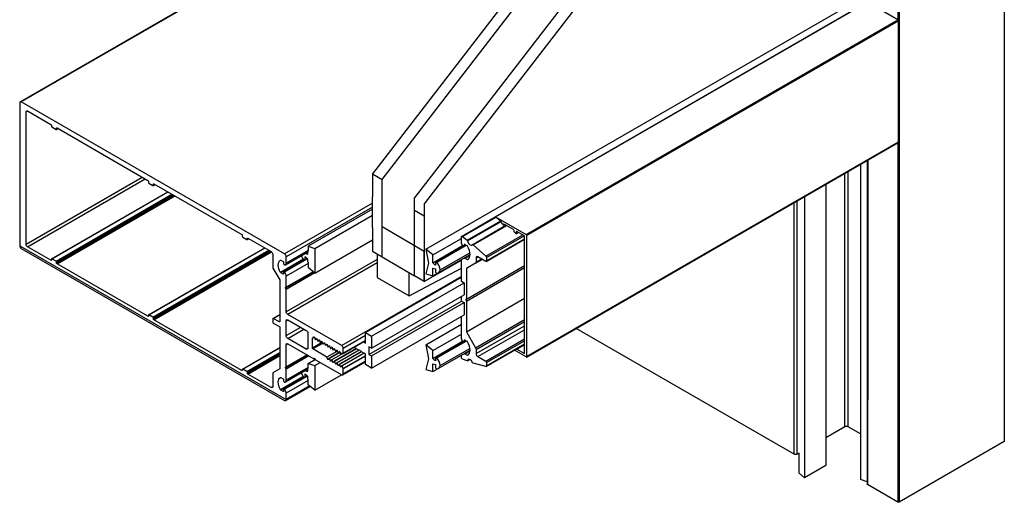
# Model space of a CAD drawing. Units: millimetres. Extents: x 1818 to 3333, y 1207 to 1767.
# Drawn here: x 1930 to 1977, y 1618 to 1641 of the extents above; entities that cross this region are included whole.
import ezdxf

# ---------------------------------------------------------------- set-up
doc = ezdxf.new("R2010")
doc.units = ezdxf.units.MM
doc.layers.add('4', color=4, linetype='Continuous')

msp = doc.modelspace()

# ---------------------------------------------------------------- linework, layer by layer
at = {"linetype": 'Continuous', "extrusion": (-5.55112e-17, 0.816497, 0.57735)}
for p, q in [((1965.66, 1657.472), (1947.137, 1633.454)), ((1947.6, 1633.187), (1966.123, 1657.205)), ((1949.157, 1632.288), (1967.68, 1656.306)), ((1968.143, 1656.039), (1949.62, 1632.021)), ((1977.35, 1651.57), (1977.35, 1620.648)), ((1977.362, 1651.588), (1977.362, 1620.666)), ((1930.292, 1636.895), (1954.683, 1650.977)), ((1954.715, 1650.959), (1930.346, 1636.889)), ((1972.271, 1648.674), (1972.271, 1640.825)), ((1972.332, 1648.674), (1972.332, 1617.751)), ((1949.692, 1629.853), (1970.436, 1641.83)), ((1953.005, 1631.398), (1970.79, 1641.667)), ((1953.034, 1631.396), (1970.819, 1641.664)), ((1972.271, 1640.825), (1970.84, 1641.652)), ((1954.486, 1630.557), (1972.271, 1640.825)), ((1954.517, 1630.504), (1972.302, 1640.772)), ((1972.302, 1634.979), (1972.302, 1640.772)), ((1930.269, 1636.845), (1930.269, 1630.013)), ((1942.939, 1629.619), (1930.346, 1636.889)), ((1930.573, 1636.417), (1930.649, 1636.461)), ((1930.573, 1630.09), (1930.573, 1636.417)), ((1930.649, 1636.461), (1931.763, 1635.817)), ((1931.787, 1635.775), (1931.787, 1635.735)), ((1931.811, 1635.693), (1932.006, 1635.581)), ((1932.023, 1635.579), (1932.099, 1635.623)), ((1932.03, 1635.635), (1932.054, 1635.649)), ((1932.03, 1635.595), (1932.03, 1635.635)), ((1932.03, 1635.595), (1932.089, 1635.629)), ((1932.054, 1635.649), (1936.402, 1633.139)), ((1954.508, 1624.691), (1972.293, 1634.959)), ((1954.517, 1624.711), (1972.302, 1634.979)), ((1972.271, 1634.947), (1972.271, 1617.751)), ((1970.482, 1633.914), (1970.482, 1618.838)), ((1970.802, 1634.099), (1970.802, 1618.613)), ((1970.819, 1634.108), (1970.819, 1618.59)), ((1970.836, 1634.118), (1970.836, 1622.648)), ((1930.573, 1630.09), (1936.128, 1633.297)), ((1930.649, 1629.96), (1936.278, 1633.21)), ((1947.137, 1633.454), (1947.6, 1633.187)), ((1947.137, 1633.454), (1947.137, 1632.346)), ((1947.6, 1629.487), (1947.6, 1633.187)), ((1969.736, 1621.357), (1969.736, 1633.483)), ((1969.889, 1621.357), (1969.889, 1633.571)), ((1936.426, 1633.097), (1936.426, 1633.056)), ((1936.451, 1633.014), (1936.645, 1632.902)), ((1936.662, 1632.901), (1936.739, 1632.945)), ((1936.669, 1632.957), (1936.693, 1632.971)), ((1936.669, 1632.916), (1936.669, 1632.957)), ((1936.669, 1632.916), (1936.728, 1632.951)), ((1936.693, 1632.971), (1940.891, 1630.547)), ((1968.82, 1632.954), (1968.82, 1619.505)), ((1931.794, 1629.387), (1937.348, 1632.593)), ((1931.811, 1629.385), (1937.358, 1632.587)), ((1932.006, 1629.273), (1937.552, 1632.475)), ((1932.03, 1629.231), (1937.601, 1632.447)), ((1932.03, 1629.19), (1937.636, 1632.427)), ((1932.054, 1629.148), (1937.684, 1632.399)), ((1949.157, 1628.569), (1949.157, 1632.288)), ((1967.799, 1632.365), (1967.799, 1618.915)), ((1947.137, 1632.042), (1942.939, 1629.619)), ((1947.137, 1631.866), (1943.015, 1629.486)), ((1949.62, 1632.021), (1949.62, 1628.302)), ((1967.308, 1620.043), (1967.308, 1632.081)), ((1967.461, 1620.043), (1967.461, 1632.17)), ((1947.137, 1631.76), (1944.067, 1629.988)), ((1944.386, 1629.887), (1947.137, 1631.475)), ((1949.62, 1631.435), (1949.157, 1631.703)), ((1951.407, 1630.463), (1953.016, 1631.392)), ((1951.442, 1630.455), (1953.051, 1631.385)), ((1953.034, 1631.396), (1954.486, 1630.557)), ((1953.051, 1631.385), (1953.276, 1631.209)), ((1947.137, 1630.881), (1947.137, 1629.759)), ((1947.137, 1630.881), (1947.137, 1629.759)), ((1949.62, 1629.744), (1947.6, 1630.91)), ((1951.666, 1630.28), (1953.276, 1631.209)), ((1951.688, 1630.244), (1953.297, 1631.173)), ((1951.916, 1630.064), (1953.527, 1630.994)), ((1951.955, 1630.053), (1953.564, 1630.983)), ((1953.393, 1631.005), (1953.45, 1631.038)), ((1953.401, 1631.035), (1953.428, 1631.05)), ((1953.527, 1630.993), (1953.431, 1631.049)), ((1953.564, 1630.983), (1953.598, 1630.952)), ((1953.885, 1630.787), (1953.598, 1630.952)), ((1940.915, 1630.505), (1940.915, 1630.465)), ((1940.94, 1630.423), (1941.134, 1630.31)), ((1941.158, 1630.365), (1941.182, 1630.379)), ((1941.158, 1630.324), (1941.158, 1630.365)), ((1941.158, 1630.324), (1941.218, 1630.359)), ((1941.182, 1630.379), (1942.297, 1629.736)), ((1950.027, 1629.573), (1951.395, 1630.363)), ((1951.395, 1630.184), (1951.395, 1630.437)), ((1951.442, 1630.455), (1951.666, 1630.28)), ((1952.568, 1629.51), (1954.332, 1630.529)), ((1952.597, 1629.448), (1954.397, 1630.488)), ((1953.915, 1630.671), (1953.915, 1630.734)), ((1953.915, 1630.671), (1954.017, 1630.581)), ((1954.017, 1630.676), (1954.047, 1630.693)), ((1954.017, 1630.676), (1954.017, 1630.581)), ((1954.017, 1630.581), (1954.129, 1630.646)), ((1954.385, 1630.498), (1954.047, 1630.693)), ((1954.415, 1624.887), (1954.415, 1630.446)), ((1954.517, 1630.504), (1954.517, 1624.711)), ((1931.763, 1629.317), (1930.649, 1629.96)), ((1936.433, 1626.708), (1941.987, 1629.915)), ((1936.451, 1626.707), (1941.997, 1629.909)), ((1941.151, 1630.309), (1941.228, 1630.353)), ((1944.067, 1629.988), (1944.067, 1629.793)), ((1944.067, 1629.988), (1944.386, 1629.887)), ((1944.386, 1628.708), (1947.137, 1630.296)), ((1944.386, 1629.887), (1944.386, 1628.708)), ((1950.027, 1629.197), (1951.455, 1630.021)), ((1950.169, 1629.245), (1951.519, 1630.024)), ((1950.184, 1629.244), (1951.591, 1630.056)), ((1950.223, 1629.221), (1951.63, 1630.033)), ((1951.528, 1630.062), (1951.554, 1630.077)), ((1951.528, 1630.062), (1951.528, 1630.025)), ((1951.528, 1630.025), (1951.586, 1630.059)), ((1951.67, 1630.01), (1951.554, 1630.077)), ((1951.955, 1630.053), (1952.568, 1629.51)), ((1952.585, 1629.264), (1954.415, 1630.321)), ((1952.597, 1629.29), (1954.415, 1630.34)), ((1930.346, 1629.881), (1942.939, 1622.61)), ((1936.645, 1626.595), (1942.191, 1629.797)), ((1936.669, 1626.552), (1942.24, 1629.769)), ((1936.669, 1626.512), (1942.275, 1629.748)), ((1936.693, 1626.47), (1942.32, 1629.718)), ((1942.372, 1629.605), (1942.372, 1628.968)), ((1942.98, 1629.107), (1944.05, 1629.725)), ((1944.067, 1629.793), (1943.015, 1629.186)), ((1943.015, 1629.186), (1943.015, 1629.486)), ((1943.914, 1629.484), (1943.914, 1629.341)), ((1944.05, 1629.617), (1944.05, 1629.731)), ((1947.137, 1629.759), (1949.157, 1628.574)), ((1949.62, 1628.302), (1949.62, 1629.744)), ((1950.027, 1629.573), (1949.692, 1629.853)), ((1949.692, 1629.853), (1949.825, 1629.187)), ((1950.027, 1629.197), (1950.027, 1629.573)), ((1950.281, 1628.715), (1951.808, 1629.596)), ((1950.387, 1628.863), (1951.802, 1629.68)), ((1951.554, 1629.417), (1951.806, 1629.562)), ((1951.554, 1629.417), (1951.67, 1629.35)), ((1952.1, 1629.435), (1952.184, 1629.483)), ((1952.1, 1629.435), (1952.1, 1629.233)), ((1952.557, 1629.267), (1952.184, 1629.483)), ((1952.597, 1629.448), (1952.597, 1629.29)), ((1931.763, 1629.317), (1931.787, 1629.331)), ((1931.787, 1629.371), (1931.787, 1629.331)), ((1932.006, 1629.273), (1931.811, 1629.385)), ((1932.03, 1629.19), (1932.03, 1629.231)), ((1936.402, 1626.638), (1932.054, 1629.148)), ((1942.379, 1628.944), (1942.705, 1628.38)), ((1943.837, 1629.364), (1942.748, 1628.735)), ((1943.851, 1629.345), (1942.764, 1628.717)), ((1942.764, 1629.32), (1942.87, 1629.259)), ((1942.894, 1629.218), (1942.894, 1629.147)), ((1942.901, 1628.756), (1944.015, 1629.399)), ((1944.028, 1629.387), (1942.924, 1628.75)), ((1947.364, 1629.352), (1943.015, 1626.859)), ((1944.067, 1629.169), (1943.015, 1628.562)), ((1947.364, 1629.197), (1943.092, 1626.727)), ((1943.883, 1629.323), (1943.854, 1629.34)), ((1944.05, 1629.25), (1944.05, 1629.364)), ((1944.067, 1629.169), (1944.067, 1628.974)), ((1944.386, 1628.708), (1944.067, 1628.974)), ((1951.395, 1629.327), (1949.62, 1628.302)), ((1949.62, 1628.302), (1951.395, 1629.327)), ((1949.825, 1629.187), (1949.692, 1628.674)), ((1950.027, 1628.568), (1951.395, 1629.358)), ((1950.027, 1628.568), (1950.027, 1628.944)), ((1950.163, 1629.232), (1950.163, 1629.077)), ((1950.223, 1629.221), (1950.184, 1629.244)), ((1951.395, 1628.318), (1951.395, 1629.358)), ((1952.075, 1629.179), (1951.635, 1628.925)), ((1951.635, 1627.458), (1954.415, 1629.063)), ((1951.635, 1627.366), (1954.415, 1628.971)), ((1951.67, 1629.35), (1951.744, 1629.392)), ((1951.689, 1629.348), (1951.701, 1629.355)), ((1952.075, 1629.179), (1952.393, 1629.362)), ((1952.1, 1629.233), (1952.358, 1629.382)), ((1942.87, 1628.656), (1942.764, 1628.717)), ((1942.894, 1628.67), (1942.87, 1628.656)), ((1942.894, 1628.741), (1942.894, 1628.67)), ((1944.329, 1628.755), (1942.985, 1627.978)), ((1944.307, 1628.773), (1943.015, 1628.028)), ((1944.379, 1628.713), (1943.015, 1627.925)), ((1943.015, 1628.028), (1943.015, 1628.562)), ((1951.395, 1628.544), (1945.67, 1625.239)), ((1946.81, 1625.862), (1951.395, 1628.51)), ((1949.62, 1628.302), (1949.157, 1628.569)), ((1949.692, 1628.674), (1950.027, 1628.568)), ((1950.163, 1628.907), (1950.163, 1628.752)), ((1950.184, 1628.716), (1950.223, 1628.693)), ((1951.635, 1628.925), (1951.635, 1627.458)), ((1942.712, 1628.356), (1942.712, 1626.384)), ((1942.985, 1628.01), (1943.015, 1628.028)), ((1947.101, 1625.694), (1951.521, 1628.246)), ((1951.395, 1628.318), (1951.521, 1628.246)), ((1951.521, 1628.246), (1951.521, 1627.663)), ((1943.015, 1627.925), (1942.985, 1627.978)), ((1943.015, 1626.859), (1943.015, 1627.925)), ((1947.101, 1625.111), (1951.521, 1627.663)), ((1951.395, 1627.366), (1951.395, 1627.59)), ((1946.976, 1624.814), (1951.395, 1627.366)), ((1947.101, 1624.742), (1951.521, 1627.293)), ((1951.395, 1627.366), (1951.521, 1627.293)), ((1951.521, 1627.293), (1951.521, 1626.71)), ((1951.635, 1627.458), (1951.595, 1627.435)), ((1951.595, 1627.435), (1951.635, 1627.366)), ((1951.635, 1625.899), (1954.415, 1627.504)), ((1951.635, 1627.366), (1951.635, 1625.899)), ((1936.402, 1626.638), (1936.426, 1626.652)), ((1936.426, 1626.693), (1936.426, 1626.652)), ((1936.645, 1626.595), (1936.451, 1626.707)), ((1942.379, 1626.54), (1942.712, 1626.732)), ((1942.396, 1626.538), (1942.712, 1626.72)), ((1945.67, 1625.239), (1943.092, 1626.727)), ((1947.101, 1624.159), (1951.521, 1626.71)), ((1951.395, 1625.608), (1951.395, 1626.638)), ((1936.669, 1626.512), (1936.669, 1626.552)), ((1940.891, 1624.046), (1936.693, 1626.47)), ((1942.372, 1626.524), (1942.372, 1626.359)), ((1942.688, 1626.37), (1942.396, 1626.538)), ((1942.396, 1626.317), (1942.688, 1626.149)), ((1942.688, 1626.37), (1942.712, 1626.384)), ((1943.015, 1626.428), (1943.092, 1626.472)), ((1943.015, 1625.713), (1943.015, 1626.428)), ((1943.092, 1626.472), (1943.973, 1625.963)), ((1949.691, 1625.277), (1951.395, 1626.261)), ((1952.075, 1625.136), (1954.415, 1626.487)), ((1952.1, 1625.054), (1954.415, 1626.391)), ((1952.1, 1624.853), (1954.415, 1626.189)), ((1942.712, 1626.107), (1942.712, 1624.124)), ((1943.015, 1625.713), (1943.711, 1626.114)), ((1943.092, 1625.58), (1943.864, 1626.026)), ((1944.05, 1625.831), (1944.05, 1625.116)), ((1944.296, 1625.589), (1944.339, 1625.65)), ((1944.344, 1625.652), (1944.339, 1625.65)), ((1946.81, 1625.72), (1945.746, 1625.106)), ((1946.81, 1625.862), (1947.101, 1625.694)), ((1946.81, 1625.352), (1946.81, 1625.862)), ((1947.101, 1625.694), (1947.101, 1625.111)), ((1950.026, 1624.997), (1951.395, 1625.787)), ((1951.635, 1625.899), (1952.075, 1625.136)), ((1952.184, 1624.708), (1954.415, 1625.996)), ((1967.308, 1620.043), (1956.883, 1626.062)), ((1943.092, 1625.325), (1943.015, 1625.281)), ((1943.015, 1624.215), (1943.015, 1625.281)), ((1943.973, 1625.072), (1943.092, 1625.58)), ((1943.092, 1625.325), (1944.344, 1624.602)), ((1944.295, 1625.589), (1944.271, 1625.575)), ((1944.271, 1625.117), (1944.271, 1625.575)), ((1944.741, 1625.389), (1944.271, 1625.117)), ((1944.295, 1625.589), (1944.296, 1625.589)), ((1944.758, 1625.343), (1944.295, 1625.075)), ((1944.365, 1625.629), (1944.296, 1625.589)), ((1944.362, 1625.636), (1944.405, 1625.526)), ((1944.405, 1625.526), (1944.417, 1625.519)), ((1944.417, 1625.519), (1944.46, 1625.58)), ((1944.486, 1625.558), (1944.417, 1625.519)), ((1944.465, 1625.582), (1944.46, 1625.58)), ((1944.483, 1625.566), (1944.526, 1625.456)), ((1944.526, 1625.456), (1944.539, 1625.449)), ((1944.539, 1625.449), (1944.582, 1625.509)), ((1944.608, 1625.488), (1944.539, 1625.449)), ((1944.586, 1625.512), (1944.582, 1625.509)), ((1944.605, 1625.496), (1944.647, 1625.386)), ((1944.647, 1625.386), (1944.66, 1625.379)), ((1944.66, 1625.379), (1944.703, 1625.439)), ((1944.729, 1625.418), (1944.66, 1625.379)), ((1944.708, 1625.442), (1944.703, 1625.439)), ((1944.726, 1625.426), (1944.769, 1625.316)), ((1944.769, 1625.316), (1944.782, 1625.308)), ((1944.782, 1625.308), (1944.824, 1625.369)), ((1944.85, 1625.348), (1944.782, 1625.308)), ((1944.829, 1625.372), (1944.824, 1625.369)), ((1944.847, 1625.356), (1944.89, 1625.246)), ((1944.89, 1625.246), (1944.903, 1625.238)), ((1944.903, 1625.238), (1944.946, 1625.299)), ((1944.972, 1625.278), (1944.903, 1625.238)), ((1944.951, 1625.302), (1944.946, 1625.299)), ((1944.969, 1625.286), (1945.012, 1625.176)), ((1945.012, 1625.176), (1945.024, 1625.168)), ((1945.024, 1625.168), (1945.067, 1625.229)), ((1945.093, 1625.208), (1945.024, 1625.168)), ((1945.072, 1625.232), (1945.067, 1625.229)), ((1945.09, 1625.216), (1945.133, 1625.106)), ((1945.739, 1624.857), (1946.81, 1625.475)), ((1946.81, 1625.487), (1945.746, 1624.873)), ((1946.703, 1625.414), (1946.81, 1625.352)), ((1947.101, 1625.111), (1946.976, 1625.184)), ((1946.976, 1625.184), (1946.976, 1624.814)), ((1950.026, 1624.997), (1949.691, 1625.277)), ((1949.691, 1625.277), (1949.825, 1624.611)), ((1950.026, 1624.621), (1951.455, 1625.445)), ((1950.169, 1624.669), (1951.518, 1625.448)), ((1950.183, 1624.667), (1951.59, 1625.48)), ((1950.223, 1624.645), (1951.63, 1625.457)), ((1951.528, 1625.485), (1951.554, 1625.501)), ((1951.528, 1625.485), (1951.528, 1625.449)), ((1951.528, 1625.449), (1951.586, 1625.482)), ((1951.67, 1625.433), (1951.554, 1625.501)), ((1952.557, 1624.492), (1954.415, 1625.564)), ((1952.585, 1624.239), (1954.415, 1625.295)), ((1952.597, 1624.423), (1954.415, 1625.472)), ((1952.597, 1624.265), (1954.415, 1625.314)), ((1954.047, 1625.064), (1954.415, 1625.276)), ((1940.923, 1624.117), (1942.712, 1625.15)), ((1940.94, 1624.115), (1942.712, 1625.138)), ((1941.134, 1624.003), (1942.712, 1624.914)), ((1941.158, 1623.961), (1942.712, 1624.858)), ((1941.158, 1623.92), (1942.712, 1624.817)), ((1941.182, 1623.878), (1942.712, 1624.761)), ((1944.043, 1624.776), (1942.985, 1624.166)), ((1944.015, 1624.792), (1943.015, 1624.215)), ((1944.104, 1624.741), (1943.015, 1624.113)), ((1944.05, 1625.116), (1943.973, 1625.072)), ((1944.964, 1624.689), (1944.295, 1625.075)), ((1945.465, 1624.978), (1944.964, 1624.689)), ((1945.582, 1624.92), (1945.072, 1624.626)), ((1945.586, 1624.908), (1945.085, 1624.619)), ((1945.133, 1625.106), (1945.146, 1625.098)), ((1945.146, 1625.098), (1945.189, 1625.159)), ((1945.215, 1625.138), (1945.146, 1625.098)), ((1945.193, 1625.162), (1945.189, 1625.159)), ((1945.72, 1624.86), (1945.194, 1624.556)), ((1946.258, 1625.156), (1945.206, 1624.549)), ((1945.212, 1625.146), (1945.254, 1625.035)), ((1945.254, 1625.035), (1945.267, 1625.028)), ((1945.267, 1625.028), (1945.31, 1625.089)), ((1945.336, 1625.068), (1945.267, 1625.028)), ((1945.315, 1625.092), (1945.31, 1625.089)), ((1946.367, 1625.093), (1945.315, 1624.486)), ((1946.38, 1625.086), (1945.328, 1624.479)), ((1945.333, 1625.076), (1945.376, 1624.965)), ((1945.376, 1624.965), (1945.389, 1624.958)), ((1945.389, 1624.958), (1945.431, 1625.019)), ((1945.457, 1624.998), (1945.389, 1624.958)), ((1945.436, 1625.022), (1945.431, 1625.019)), ((1946.488, 1625.023), (1945.436, 1624.416)), ((1946.501, 1625.016), (1945.449, 1624.409)), ((1945.454, 1625.006), (1945.497, 1624.895)), ((1945.497, 1624.895), (1945.51, 1624.888)), ((1945.51, 1624.888), (1945.553, 1624.949)), ((1945.579, 1624.928), (1945.51, 1624.888)), ((1945.558, 1624.952), (1945.553, 1624.949)), ((1946.61, 1624.953), (1945.558, 1624.346)), ((1946.622, 1624.946), (1945.571, 1624.339)), ((1945.576, 1624.935), (1945.619, 1624.825)), ((1945.619, 1624.825), (1945.631, 1624.818)), ((1945.631, 1624.818), (1945.671, 1624.874)), ((1945.712, 1624.864), (1945.631, 1624.818)), ((1945.68, 1624.879), (1945.671, 1624.874)), ((1946.731, 1624.883), (1945.679, 1624.276)), ((1945.692, 1624.876), (1945.722, 1624.859)), ((1946.744, 1624.876), (1945.692, 1624.268)), ((1946.81, 1624.753), (1945.743, 1624.137)), ((1945.746, 1624.873), (1945.746, 1625.106)), ((1946.81, 1624.735), (1945.746, 1624.121)), ((1946.367, 1625.093), (1946.258, 1625.156)), ((1946.258, 1625.156), (1946.258, 1625.156)), ((1946.38, 1625.086), (1946.367, 1625.093)), ((1946.488, 1625.023), (1946.38, 1625.086)), ((1946.501, 1625.016), (1946.488, 1625.023)), ((1946.61, 1624.953), (1946.501, 1625.016)), ((1946.622, 1624.946), (1946.61, 1624.953)), ((1946.731, 1624.883), (1946.622, 1624.946)), ((1946.744, 1624.876), (1946.731, 1624.883)), ((1946.81, 1624.838), (1946.744, 1624.876)), ((1946.81, 1624.327), (1946.81, 1624.838)), ((1946.976, 1624.814), (1947.101, 1624.742)), ((1947.101, 1624.742), (1947.101, 1624.159)), ((1950.026, 1624.621), (1950.026, 1624.997)), ((1950.026, 1623.991), (1951.395, 1624.782)), ((1950.281, 1624.139), (1951.808, 1625.02)), ((1950.386, 1624.286), (1951.802, 1625.104)), ((1951.395, 1624.664), (1951.395, 1624.782)), ((1951.554, 1624.84), (1951.806, 1624.986)), ((1951.554, 1624.84), (1951.67, 1624.773)), ((1951.67, 1624.773), (1951.744, 1624.816)), ((1951.689, 1624.771), (1951.701, 1624.778)), ((1952.1, 1625.054), (1952.1, 1624.853)), ((1952.184, 1624.708), (1952.557, 1624.492)), ((1954.486, 1624.693), (1953.929, 1625.015)), ((1954.047, 1625.064), (1954.385, 1624.869)), ((1954.385, 1624.869), (1954.415, 1624.887)), ((1944.067, 1624.381), (1944.413, 1624.581)), ((1944.067, 1624.381), (1944.386, 1624.28)), ((1944.067, 1624.186), (1944.067, 1624.381)), ((1944.381, 1624.623), (1944.344, 1624.602)), ((1944.386, 1624.28), (1944.644, 1624.429)), ((1944.386, 1624.28), (1944.386, 1623.101)), ((1944.417, 1624.56), (1945.67, 1623.837)), ((1945.006, 1624.579), (1944.964, 1624.689)), ((1945.061, 1624.61), (1945.006, 1624.579)), ((1945.072, 1624.626), (1945.03, 1624.565)), ((1945.085, 1624.619), (1945.072, 1624.626)), ((1945.128, 1624.509), (1945.085, 1624.619)), ((1945.183, 1624.54), (1945.128, 1624.509)), ((1945.194, 1624.556), (1945.151, 1624.495)), ((1945.206, 1624.549), (1945.194, 1624.556)), ((1945.249, 1624.439), (1945.206, 1624.549)), ((1945.304, 1624.47), (1945.249, 1624.439)), ((1945.315, 1624.486), (1945.272, 1624.425)), ((1945.328, 1624.479), (1945.315, 1624.486)), ((1945.371, 1624.368), (1945.328, 1624.479)), ((1945.425, 1624.4), (1945.371, 1624.368)), ((1945.436, 1624.416), (1945.394, 1624.355)), ((1945.449, 1624.409), (1945.436, 1624.416)), ((1945.492, 1624.298), (1945.449, 1624.409)), ((1945.547, 1624.33), (1945.492, 1624.298)), ((1945.558, 1624.346), (1945.515, 1624.285)), ((1945.571, 1624.339), (1945.558, 1624.346)), ((1945.613, 1624.228), (1945.571, 1624.339)), ((1945.668, 1624.26), (1945.613, 1624.228)), ((1945.679, 1624.276), (1945.637, 1624.215)), ((1945.692, 1624.268), (1945.679, 1624.276)), ((1945.743, 1624.137), (1945.692, 1624.268)), ((1945.724, 1623.832), (1946.81, 1624.459)), ((1946.81, 1624.495), (1945.746, 1623.881)), ((1947.101, 1624.159), (1946.81, 1624.327)), ((1949.825, 1624.611), (1949.691, 1624.098)), ((1950.026, 1623.991), (1950.026, 1624.368)), ((1950.163, 1624.655), (1950.163, 1624.501)), ((1950.163, 1624.33), (1950.163, 1624.176)), ((1950.223, 1624.645), (1950.183, 1624.667)), ((1951.666, 1624.508), (1951.442, 1624.592)), ((1951.68, 1624.508), (1951.793, 1624.573)), ((1951.688, 1624.519), (1951.785, 1624.576)), ((1952.568, 1624.237), (1951.955, 1624.402)), ((1952.597, 1624.423), (1952.597, 1624.265)), ((1940.891, 1624.046), (1940.915, 1624.06)), ((1940.915, 1624.101), (1940.915, 1624.06)), ((1941.134, 1624.003), (1940.94, 1624.115)), ((1941.158, 1623.92), (1941.158, 1623.961)), ((1942.297, 1623.235), (1941.182, 1623.878)), ((1942.372, 1623.916), (1942.372, 1623.278)), ((1942.712, 1624.124), (1942.379, 1623.932)), ((1942.901, 1623.149), (1944.015, 1623.793)), ((1944.028, 1623.78), (1942.924, 1623.143)), ((1942.98, 1623.5), (1944.05, 1624.118)), ((1942.985, 1624.197), (1943.015, 1624.215)), ((1943.015, 1624.113), (1942.985, 1624.166)), ((1944.067, 1624.186), (1943.015, 1623.579)), ((1943.015, 1623.579), (1943.015, 1624.113)), ((1943.914, 1623.877), (1943.914, 1623.734)), ((1944.05, 1624.01), (1944.05, 1624.124)), ((1944.386, 1623.101), (1945.665, 1623.84)), ((1945.746, 1623.881), (1945.746, 1624.121)), ((1949.691, 1624.098), (1950.026, 1623.991)), ((1950.183, 1624.139), (1950.223, 1624.116)), ((1943.837, 1623.757), (1942.748, 1623.128)), ((1943.851, 1623.738), (1942.764, 1623.111)), ((1942.764, 1623.713), (1942.87, 1623.652)), ((1942.894, 1623.611), (1942.894, 1623.54)), ((1944.067, 1623.562), (1943.015, 1622.955)), ((1944.142, 1623.305), (1943.015, 1622.654)), ((1943.883, 1623.716), (1943.854, 1623.733)), ((1944.05, 1623.643), (1944.05, 1623.757)), ((1944.067, 1623.367), (1944.067, 1623.562)), ((1944.386, 1623.101), (1944.067, 1623.367)), ((1942.297, 1623.235), (1942.372, 1623.278)), ((1942.87, 1623.049), (1942.764, 1623.111)), ((1942.894, 1623.063), (1942.87, 1623.049)), ((1942.894, 1623.134), (1942.894, 1623.063)), ((1942.993, 1622.605), (1944.168, 1623.283)), ((1943.015, 1622.654), (1943.015, 1622.955)), ((1970.84, 1622.646), (1970.836, 1622.648)), ((1969.736, 1621.357), (1968.82, 1620.828)), ((1970.482, 1621.014), (1969.889, 1621.357)), ((1977.35, 1620.648), (1972.332, 1617.751)), ((1967.552, 1620.096), (1967.461, 1620.043)), ((1967.539, 1620.089), (1967.539, 1619.152)), ((1967.799, 1618.915), (1967.539, 1619.152)), ((1968.82, 1619.505), (1967.799, 1618.915)), ((1970.802, 1618.721), (1970.482, 1618.838)), ((1972.271, 1617.751), (1970.819, 1618.59))]:
    msp.add_line(p, q, dxfattribs=at)
at = {"linetype": 'Continuous'}
for p, q in [((1947.137, 1630.881), (1947.137, 1632.346)), ((1930.269, 1630.013), (1943.015, 1622.654))]:
    msp.add_line(p, q, dxfattribs=at)
for centre, major_axis, start_param, end_param in [((1972.271, 1640.79), (-0.0215, 0.0373), -2.356194, -0.785398), ((1930.346, 1636.801), (-0.0541, 0.0937), -0.785398, 0.785398), ((1931.811, 1635.721), (0.0172, -0.0297), -2.356194, -0.785398), ((1932.006, 1635.609), (0.0172, -0.0297), -0.785398, 0.785398), ((1972.271, 1634.997), (0.0215, -0.0373), 0, 0.785398), ((1936.451, 1633.042), (0.0172, -0.0297), -2.356194, -0.785398), ((1936.645, 1632.93), (0.0172, -0.0297), -0.785398, 0.785398), ((1953.419, 1631.131), (0.088, -0.153), -2.160371, -0.998437), ((1953.431, 1631.014), (-0.0215, 0.0372), -0.785398, 0.685825), ((1940.94, 1630.451), (0.0172, -0.0297), -2.356194, -0.785398), ((1953.885, 1630.752), (-0.0215, 0.0372), -2.356194, -0.785398), ((1954.047, 1630.658), (-0.0215, 0.0372), -0.785398, 0.785398), ((1954.385, 1630.463), (-0.0215, 0.0372), -2.356194, -0.785398), ((1930.346, 1629.969), (0.0541, -0.0937), -2.356194, -0.785398), ((1941.134, 1630.339), (0.0172, -0.0297), -0.785398, 0.785398), ((1951.554, 1630.047), (-0.0185, 0.0321), -0.785398, 0.785398), ((1951.67, 1629.98), (-0.0185, 0.0321), -1.548013, -0.785398), ((1951.81, 1630.201), (0.088, -0.153), -2.160371, 0.175056), ((1951.422, 1629.823), (0.272, -0.472), -0.022783, 1.59358), ((1942.939, 1629.53), (-0.0541, 0.0937), -2.356194, -0.785398), ((1943.84, 1628.884), (-0.397, 0.688), -1.168508, -0.917231), ((1943.84, 1630.34), (0.397, -0.688), -0.639382, -0.402288), ((1951.554, 1629.447), (0.0185, -0.0321), -1.636391, -0.785398), ((1952.184, 1629.386), (-0.059, 0.103), -0.785398, 0.785398), ((1931.811, 1629.357), (-0.0172, 0.0297), -0.785398, 0.785398), ((1932.006, 1629.245), (-0.0172, 0.0297), -2.356194, -0.785398), ((1942.396, 1628.954), (0.0172, -0.0297), -2.356194, -1.570796), ((1942.918, 1629.133), (0.0172, -0.0297), -2.356194, -0.532718), ((1942.894, 1629.256), (0.086, -0.149), -0.532718, 0.785398), ((1950.184, 1629.219), (-0.0148, 0.0256), -0.785398, 0.785398), ((1949.991, 1628.964), (-0.29, 0.502), -2.086262, -1.386811), ((1951.67, 1629.38), (0.0185, -0.0321), -0.785398, -0.022783), ((1942.918, 1628.727), (-0.0172, 0.0297), -1.038078, 0.785398), ((1942.894, 1628.632), (-0.086, 0.149), -2.356194, -1.038078), ((1950.184, 1628.74), (0.0148, -0.0256), -2.356194, -0.785398), ((1949.991, 1629.217), (0.29, -0.502), -0.183985, 0.515466), ((1936.451, 1626.679), (-0.0172, 0.0297), -0.785398, 0.785398), ((1936.645, 1626.566), (-0.0172, 0.0297), -2.356194, -0.785398), ((1942.396, 1626.51), (-0.0172, 0.0297), -0.785398, 0.785398), ((1942.396, 1626.345), (0.0172, -0.0297), -2.356194, -0.785398), ((1945.67, 1625.15), (-0.0541, 0.0937), -2.356194, -0.785398), ((1951.554, 1625.47), (-0.0185, 0.0321), -0.785398, 0.785398), ((1951.67, 1625.403), (-0.0185, 0.0321), -1.548013, -0.785398), ((1951.422, 1625.247), (0.272, -0.472), -0.022783, 1.59358), ((1945.722, 1624.887), (0.0172, -0.0297), -0.785398, 0.785398), ((1951.554, 1624.871), (0.0185, -0.0321), -1.645069, -0.785398), ((1951.67, 1624.804), (0.0185, -0.0321), -0.785398, -0.022783), ((1952.184, 1624.804), (0.059, -0.103), -2.356194, -0.785398), ((1954.047, 1625.099), (0.0215, -0.0372), -1.241077, -0.785398), ((1954.385, 1624.904), (0.0215, -0.0372), -0.785398, 0.785398), ((1950.183, 1624.643), (-0.0148, 0.0256), -0.785398, 0.785398), ((1949.991, 1624.388), (-0.29, 0.502), -2.086262, -1.386811), ((1949.991, 1624.641), (0.29, -0.502), -0.183985, 0.515466), ((1951.81, 1624.421), (-0.088, 0.153), -1.745853, 0.589575), ((1940.94, 1624.087), (-0.0172, 0.0297), -0.785398, 0.785398), ((1941.134, 1623.975), (-0.0172, 0.0297), -2.356194, -0.785398), ((1942.396, 1623.902), (-0.0172, 0.0297), 0, 0.785398), ((1943.84, 1623.277), (-0.397, 0.688), -1.168508, -0.917231), ((1943.84, 1624.733), (0.397, -0.688), -0.639382, -0.402288), ((1943.946, 1624.256), (0.086, -0.149), 0.252949, 0.785398), ((1945.67, 1623.925), (0.0541, -0.0937), -0.785398, 0.785398), ((1945.722, 1624.135), (-0.0172, 0.0297), -2.356194, -1.832596), ((1950.183, 1624.164), (0.0148, -0.0256), -2.356194, -0.785398), ((1942.918, 1623.526), (0.0172, -0.0297), -2.356194, -0.532718), ((1942.894, 1623.649), (0.086, -0.149), -0.532718, 0.785398), ((1943.946, 1623.632), (-0.086, 0.149), -2.356194, -1.823745), ((1942.918, 1623.12), (-0.0172, 0.0297), -1.038078, 0.785398), ((1942.894, 1623.025), (-0.086, 0.149), -2.356194, -1.038078), ((1942.939, 1622.698), (0.0541, -0.0937), -0.785398, 0.785398), ((1969.812, 1621.313), (-0.108, 0), -2.356194, -0.785398)]:
    msp.add_ellipse(centre, major_axis=major_axis, ratio=0.57735, start_param=start_param, end_param=end_param, dxfattribs=at)
at = {"linetype": 'Continuous', "extrusion": (2.81007e-16, 2.90437e-16, -1)}
for centre, major_axis, start_param, end_param in [((1930.649, 1636.374), (-0.0532, 0.0922), -0.785398, 0.785398), ((1953.31, 1631.098), (0.065, -0.112), -0.685825, -0.348951), ((1944.836, 1625.355), (-0.0094, 0.0164), -0.261799, 1.832596), ((1945.504, 1624.299), (0.0094, -0.0164), -0.261799, 1.832596)]:
    msp.add_ellipse(centre, major_axis=major_axis, ratio=0.57735, start_param=start_param, end_param=end_param, dxfattribs=at)
at = {"linetype": 'Continuous', "extrusion": (4.0637e-17, 1.51659e-16, -1)}
for centre, major_axis, start_param, end_param in [((1931.763, 1635.789), (0.0172, -0.0297), -2.356194, -0.785398), ((1950.236, 1623.645), (0.397, -0.688), -2.739304, -2.488027)]:
    msp.add_ellipse(centre, major_axis=major_axis, ratio=0.57735, start_param=start_param, end_param=end_param, dxfattribs=at)
at = {"linetype": 'Continuous', "extrusion": (5.44432e-18, 3.23637e-16, -1)}
msp.add_ellipse((1932.054, 1635.621), major_axis=(-0.0172, 0.0297), ratio=0.57735, start_param=-0.785398, end_param=0.785398, dxfattribs=at)
at = {"linetype": 'Continuous', "extrusion": (9.16287e-18, 2.61685e-16, -1)}
msp.add_ellipse((1936.402, 1633.111), major_axis=(0.0172, -0.0297), ratio=0.57735, start_param=-2.356194, end_param=-0.785398, dxfattribs=at)
at = {"linetype": 'Continuous', "extrusion": (1.28814e-17, 1.99733e-16, -1)}
for centre, major_axis, start_param, end_param in [((1936.693, 1632.943), (-0.0172, 0.0297), -0.785398, 0.785398), ((1943.092, 1625.669), (-0.0541, 0.0937), -2.356194, -0.785398), ((1945.321, 1625.075), (-0.0094, 0.0164), -0.261799, 1.832596), ((1942.764, 1623.685), (-0.0172, 0.0297), 0.022315, 0.785398), ((1942.297, 1623.322), (0.0532, -0.0922), -0.785398, 0.785398)]:
    msp.add_ellipse(centre, major_axis=major_axis, ratio=0.57735, start_param=start_param, end_param=end_param, dxfattribs=at)
at = {"linetype": 'Continuous', "extrusion": (8.87111e-17, 1.79415e-16, -1)}
for centre, major_axis, start_param, end_param in [((1953.034, 1631.349), (-0.0287, 0.0498), -0.62852, 0.785398), ((1951.662, 1630.253), (0.0185, -0.0321), -2.181662, -0.981222), ((1944.593, 1625.495), (-0.0094, 0.0164), -0.261799, 1.832596), ((1945.139, 1624.51), (0.0094, -0.0164), -0.261799, 1.832596)]:
    msp.add_ellipse(centre, major_axis=major_axis, ratio=0.57735, start_param=start_param, end_param=end_param, dxfattribs=at)
at = {"linetype": 'Continuous', "extrusion": (1.01592e-16, 3.79148e-16, -1)}
msp.add_ellipse((1953.044, 1631.343), major_axis=(-0.0281, 0.0487), ratio=0.57735, start_param=0, end_param=0.959931, dxfattribs=at)
at = {"linetype": 'Continuous', "extrusion": (2.05178e-16, 3.10756e-16, -1)}
for centre, major_axis, start_param, end_param in [((1953.271, 1631.182), (0.0185, -0.0321), -2.181662, -0.981222), ((1940.891, 1630.519), (0.0172, -0.0297), -2.356194, -0.785398)]:
    msp.add_ellipse(centre, major_axis=major_axis, ratio=0.57735, start_param=start_param, end_param=end_param, dxfattribs=at)
at = {"linetype": 'Continuous', "extrusion": (1.77422e-16, 3.5883e-16, -1)}
for centre, major_axis, start_param, end_param in [((1953.554, 1630.944), (-0.0281, 0.0487), 0.044404, 1.047198), ((1951.528, 1630.108), (-0.094, 0.163), -1.937878, -0.785398), ((1944.295, 1625.561), (-0.0172, 0.0297), -0.785398, 0.785398)]:
    msp.add_ellipse(centre, major_axis=major_axis, ratio=0.57735, start_param=start_param, end_param=end_param, dxfattribs=at)
at = {"linetype": 'Continuous', "extrusion": (2.32933e-16, 2.62682e-16, -1)}
for centre, major_axis, start_param, end_param in [((1941.182, 1630.351), (-0.0172, 0.0297), -0.785398, 0.785398), ((1952.557, 1629.471), (0.0281, -0.0487), -2.094395, -0.785398), ((1943.973, 1625.16), (0.0541, -0.0937), -0.785398, 0.785398), ((1944.381, 1624.581), (-0.0258, 0.0446), -0.785398, 2.356194)]:
    msp.add_ellipse(centre, major_axis=major_axis, ratio=0.57735, start_param=start_param, end_param=end_param, dxfattribs=at)
at = {"linetype": 'Continuous', "extrusion": (1.57104e-16, 2.83e-16, -1)}
for centre, major_axis, start_param, end_param in [((1951.435, 1630.414), (-0.0281, 0.0487), -0.785398, 0.959931), ((1942.87, 1629.231), (0.0169, -0.0293), -2.356194, -0.785398), ((1944.714, 1625.425), (-0.0094, 0.0164), -0.261799, 1.832596), ((1951.662, 1624.54), (0.0185, -0.0321), -0.589575, 0.610865)]:
    msp.add_ellipse(centre, major_axis=major_axis, ratio=0.57735, start_param=start_param, end_param=end_param, dxfattribs=at)
at = {"linetype": 'Continuous', "extrusion": (-1.11556e-17, 1.85856e-16, -1)}
msp.add_ellipse((1954.486, 1630.522), major_axis=(0.0215, -0.0373), ratio=0.57735, start_param=-2.356194, end_param=-0.785398, dxfattribs=at)
at = {"linetype": 'Continuous', "extrusion": (6.4674e-17, 1.65537e-16, -1)}
msp.add_ellipse((1930.649, 1630.047), major_axis=(-0.0532, 0.0922), ratio=0.57735, start_param=-2.356194, end_param=-0.785398, dxfattribs=at)
at = {"linetype": 'Continuous', "extrusion": (-5.92297e-17, 1.581e-16, -1)}
msp.add_ellipse((1951.533, 1629.999), major_axis=(-0.0148, 0.0256), ratio=0.57735, start_param=0, end_param=0.525312, dxfattribs=at)
at = {"linetype": 'Continuous', "extrusion": (2.77289e-16, 3.52389e-16, -1)}
for centre, major_axis, start_param, end_param in [((1951.944, 1630.015), (-0.0281, 0.0487), -0.175056, 1.047198), ((1944.35, 1625.635), (-0.0094, 0.0164), -0.261799, 1.832596), ((1945.079, 1625.215), (-0.0094, 0.0164), -0.261799, 1.832596), ((1945.564, 1624.934), (-0.0094, 0.0164), -0.261799, 1.832596)]:
    msp.add_ellipse(centre, major_axis=major_axis, ratio=0.57735, start_param=start_param, end_param=end_param, dxfattribs=at)
at = {"linetype": 'Continuous', "extrusion": (3.69184e-17, 2.13611e-16, -1)}
for centre, major_axis in [((1942.297, 1629.649), (0.0532, -0.0922)), ((1936.693, 1626.498), (-0.0172, 0.0297))]:
    msp.add_ellipse(centre, major_axis=major_axis, ratio=0.57735, start_param=-2.356194, end_param=-0.785398, dxfattribs=at)
at = {"linetype": 'Continuous', "extrusion": (3.29081e-16, 3.18193e-16, -1)}
msp.add_ellipse((1944.086, 1629.597), major_axis=(-0.29, 0.502), ratio=0.57735, start_param=-1.754781, end_param=-1.346475, dxfattribs=at)
at = {"linetype": 'Continuous', "extrusion": (1.33067e-16, 2.69122e-16, -1)}
for centre, major_axis, start_param, end_param in [((1943.946, 1629.863), (0.086, -0.149), -0.785398, -0.252949), ((1942.764, 1628.745), (-0.0172, 0.0297), -2.356194, -1.593112), ((1936.402, 1626.666), (0.0172, -0.0297), -0.785398, 0.785398)]:
    msp.add_ellipse(centre, major_axis=major_axis, ratio=0.57735, start_param=start_param, end_param=end_param, dxfattribs=at)
at = {"linetype": 'Continuous', "extrusion": (2.5697e-16, 2.76559e-16, -1)}
for centre, major_axis, start_param, end_param in [((1931.763, 1629.345), (0.0172, -0.0297), -0.785398, 0.785398), ((1942.87, 1628.684), (0.0169, -0.0293), -0.785398, 0.785398), ((1951.528, 1625.531), (-0.094, 0.163), -1.936053, -0.785398)]:
    msp.add_ellipse(centre, major_axis=major_axis, ratio=0.57735, start_param=start_param, end_param=end_param, dxfattribs=at)
at = {"linetype": 'Continuous', "extrusion": (5.72369e-17, 2.89441e-16, -1)}
for centre, major_axis, start_param, end_param in [((1932.054, 1629.176), (-0.0172, 0.0297), -2.356194, -0.785398), ((1943.946, 1629.239), (0.086, -0.149), -1.317847, -0.785398), ((1942.688, 1626.121), (0.0172, -0.0297), -2.356194, -0.785398), ((1944.472, 1625.565), (-0.0094, 0.0164), -0.261799, 1.832596)]:
    msp.add_ellipse(centre, major_axis=major_axis, ratio=0.57735, start_param=start_param, end_param=end_param, dxfattribs=at)
at = {"linetype": 'Continuous', "extrusion": (1.29348e-16, 3.31074e-16, -1)}
for centre, major_axis, start_param, end_param in [((1942.991, 1628.888), (-0.249, 0.431), -1.593112, 0.022315), ((1943.092, 1626.384), (-0.0541, 0.0937), -0.785398, 0.785398), ((1943.092, 1625.237), (-0.0541, 0.0937), -0.785398, 0.785398), ((1951.435, 1624.641), (-0.0281, 0.0487), -2.530727, -0.785398)]:
    msp.add_ellipse(centre, major_axis=major_axis, ratio=0.57735, start_param=start_param, end_param=end_param, dxfattribs=at)
at = {"linetype": 'Continuous', "extrusion": (-1.48742e-17, 2.47807e-16, -1)}
msp.add_ellipse((1942.764, 1629.292), major_axis=(-0.0172, 0.0297), ratio=0.57735, start_param=0.022315, end_param=0.785398, dxfattribs=at)
at = {"linetype": 'Continuous', "extrusion": (1.81141e-16, 2.96878e-16, -1)}
msp.add_ellipse((1950.237, 1629.677), major_axis=(-0.397, 0.688), ratio=0.57735, start_param=-2.224362, end_param=-1.973085, dxfattribs=at)
at = {"linetype": 'Continuous', "extrusion": (1.12748e-16, 1.93293e-16, -1)}
for centre, major_axis, start_param, end_param in [((1950.237, 1628.221), (0.397, -0.688), -2.739304, -2.488027), ((1943.092, 1626.815), (-0.0541, 0.0937), -2.356194, -0.785398), ((1943.973, 1625.875), (0.0541, -0.0937), -2.356194, -0.785398)]:
    msp.add_ellipse(centre, major_axis=major_axis, ratio=0.57735, start_param=start_param, end_param=end_param, dxfattribs=at)
at = {"linetype": 'Continuous', "extrusion": (3.05044e-16, 3.04315e-16, -1)}
msp.add_ellipse((1952.016, 1629.282), major_axis=(0.059, -0.103), ratio=0.57735, start_param=-0.785398, end_param=0, dxfattribs=at)
at = {"linetype": 'Continuous', "extrusion": (3.08763e-16, 2.42363e-16, -1)}
for centre, major_axis, start_param, end_param in [((1952.557, 1629.313), (0.0281, -0.0487), -0.785398, 0.785398), ((1944.957, 1625.285), (-0.0094, 0.0164), -0.261799, 1.832596)]:
    msp.add_ellipse(centre, major_axis=major_axis, ratio=0.57735, start_param=start_param, end_param=end_param, dxfattribs=at)
at = {"linetype": 'Continuous', "extrusion": (8.1274e-17, 3.03319e-16, -1)}
for centre, major_axis, start_param, end_param in [((1942.688, 1628.37), (0.0172, -0.0297), -1.570796, -0.785398), ((1951.944, 1624.452), (-0.0281, 0.0487), -2.617994, -1.39574)]:
    msp.add_ellipse(centre, major_axis=major_axis, ratio=0.57735, start_param=start_param, end_param=end_param, dxfattribs=at)
at = {"linetype": 'Continuous', "extrusion": (1.60822e-16, 2.21048e-16, -1)}
msp.add_ellipse((1942.999, 1627.986), major_axis=(-0.0137, 0.0238), ratio=0.57735, start_param=-1.570796, end_param=0, dxfattribs=at)
at = {"linetype": 'Continuous', "extrusion": (3.494e-16, 3.94022e-16, -1)}
msp.add_ellipse((1942.688, 1626.398), major_axis=(0.0172, -0.0297), ratio=0.57735, start_param=-0.785398, end_param=0.785398, dxfattribs=at)
at = {"linetype": 'Continuous', "extrusion": (6.09555e-17, 2.27489e-16, -1)}
for centre, major_axis, start_param, end_param in [((1951.533, 1625.423), (-0.0148, 0.0256), 0, 0.541116), ((1945.382, 1624.37), (0.0094, -0.0164), -0.261799, 1.832596), ((1945.625, 1624.229), (0.0094, -0.0164), -0.261799, 1.832596)]:
    msp.add_ellipse(centre, major_axis=major_axis, ratio=0.57735, start_param=start_param, end_param=end_param, dxfattribs=at)
at = {"linetype": 'Continuous', "extrusion": (2.7357e-16, 4.14341e-16, -1)}
msp.add_ellipse((1944.295, 1625.103), major_axis=(-0.0172, 0.0297), ratio=0.57735, start_param=-2.356194, end_param=-0.785398, dxfattribs=at)
at = {"linetype": 'Continuous', "extrusion": (2.53252e-16, 3.38511e-16, -1)}
msp.add_ellipse((1945.2, 1625.145), major_axis=(-0.0094, 0.0164), ratio=0.57735, start_param=-0.261799, end_param=1.832596, dxfattribs=at)
at = {"linetype": 'Continuous', "extrusion": (2.84726e-16, 2.28485e-16, -1)}
msp.add_ellipse((1945.443, 1625.004), major_axis=(-0.0094, 0.0164), ratio=0.57735, start_param=-0.261799, end_param=1.832596, dxfattribs=at)
at = {"linetype": 'Continuous', "extrusion": (3.25363e-16, 3.80145e-16, -1)}
for centre, major_axis, start_param in [((1945.692, 1624.848), (-0.0172, 0.0297), -0.261799), ((1954.486, 1624.728), (0.0215, -0.0373), -0.785398)]:
    msp.add_ellipse(centre, major_axis=major_axis, ratio=0.57735, start_param=start_param, end_param=0.785398, dxfattribs=at)
at = {"linetype": 'Continuous', "extrusion": (2.88444e-16, 1.66533e-16, -1)}
msp.add_ellipse((1952.016, 1625.102), major_axis=(0.059, -0.103), ratio=0.57735, start_param=-1.570796, end_param=-0.785398, dxfattribs=at)
at = {"linetype": 'Continuous', "extrusion": (2.49533e-16, 4.00463e-16, -1)}
msp.add_ellipse((1945.018, 1624.58), major_axis=(0.0094, -0.0164), ratio=0.57735, start_param=-0.261799, end_param=1.832596, dxfattribs=at)
at = {"linetype": 'Continuous', "extrusion": (3.53118e-16, 3.32071e-16, -1)}
msp.add_ellipse((1945.261, 1624.44), major_axis=(0.0094, -0.0164), ratio=0.57735, start_param=-0.261799, end_param=1.832596, dxfattribs=at)
at = {"linetype": 'Continuous', "extrusion": (1.49667e-16, 4.06904e-16, -1)}
msp.add_ellipse((1950.236, 1625.101), major_axis=(-0.397, 0.688), ratio=0.57735, start_param=-2.224362, end_param=-1.973085, dxfattribs=at)
at = {"linetype": 'Continuous', "extrusion": (3.01326e-16, 3.66267e-16, -1)}
msp.add_ellipse((1952.557, 1624.446), major_axis=(0.0281, -0.0487), ratio=0.57735, start_param=-2.356194, end_param=-0.785398, dxfattribs=at)
at = {"linetype": 'Continuous', "extrusion": (2.08896e-16, 2.48804e-16, -1)}
msp.add_ellipse((1952.557, 1624.288), major_axis=(0.0281, -0.0487), ratio=0.57735, start_param=-0.785398, end_param=0.523599, dxfattribs=at)
at = {"linetype": 'Continuous', "extrusion": (8.49925e-17, 2.41367e-16, -1)}
msp.add_ellipse((1940.891, 1624.074), major_axis=(0.0172, -0.0297), ratio=0.57735, start_param=-0.785398, end_param=0.785398, dxfattribs=at)
at = {"linetype": 'Continuous', "extrusion": (1.97741e-16, 4.34659e-16, -1)}
msp.add_ellipse((1941.182, 1623.906), major_axis=(-0.0172, 0.0297), ratio=0.57735, start_param=-2.356194, end_param=-0.785398, dxfattribs=at)
at = {"linetype": 'Continuous', "extrusion": (-3.14741e-17, 1.10026e-16, -1)}
msp.add_ellipse((1942.999, 1624.174), major_axis=(-0.0137, 0.0238), ratio=0.57735, start_param=-1.570796, end_param=0, dxfattribs=at)
at = {"linetype": 'Continuous', "extrusion": (3.21644e-16, 4.42096e-16, -1)}
msp.add_ellipse((1944.086, 1623.99), major_axis=(-0.29, 0.502), ratio=0.57735, start_param=-1.754781, end_param=-1.346475, dxfattribs=at)
at = {"linetype": 'Continuous', "extrusion": (1.84859e-16, 2.34926e-16, -1)}
msp.add_ellipse((1942.991, 1623.281), major_axis=(-0.249, 0.431), ratio=0.57735, start_param=-1.593112, end_param=0.022315, dxfattribs=at)
at = {"linetype": 'Continuous', "extrusion": (1.05311e-16, 3.17196e-16, -1)}
for centre, major_axis, end_param in [((1942.87, 1623.624), (0.0169, -0.0293), -0.785398), ((1942.764, 1623.139), (-0.0172, 0.0297), -1.593112)]:
    msp.add_ellipse(centre, major_axis=major_axis, ratio=0.57735, start_param=-2.356194, end_param=end_param, dxfattribs=at)
at = {"linetype": 'Continuous', "extrusion": (1.92296e-16, 1.11022e-16, -1)}
msp.add_ellipse((1942.87, 1623.077), major_axis=(0.0169, -0.0293), ratio=0.57735, start_param=-0.785398, end_param=0.785398, dxfattribs=at)
at = {"linetype": 'Continuous', "extrusion": (2.10851e-17, 3.33067e-16, -1)}
msp.add_ellipse((1970.868, 1622.674), major_axis=(-0.0563, 0), ratio=0.57735, start_param=-0.959931, end_param=-0.533034, dxfattribs=at)
at = {"linetype": 'Continuous', "extrusion": (-5.1583e-17, -5.20141e-33, -1)}
msp.add_ellipse((1977.319, 1620.666), major_axis=(0.0431, 0), ratio=0.57735, start_param=0, end_param=0.785398, dxfattribs=at)
at = {"linetype": 'Continuous', "extrusion": (-2.8115e-17, -1.11022e-16, -1)}
msp.add_ellipse((1967.384, 1620.087), major_axis=(-0.108, 0), ratio=0.57735, start_param=-2.356194, end_param=-0.785398, dxfattribs=at)
at = {"linetype": 'Continuous', "extrusion": (-6.44194e-18, 1.66533e-16, -1)}
msp.add_ellipse((1970.86, 1618.613), major_axis=(-0.0575, 0), ratio=0.57735, start_param=-0.785398, end_param=0, dxfattribs=at)
at = {"linetype": 'Continuous', "extrusion": (4.12427e-18, -1.66533e-16, -1)}
msp.add_ellipse((1972.302, 1617.769), major_axis=(-0.0431, 0), ratio=0.57735, start_param=-2.356194, end_param=-0.785398, dxfattribs=at)
at = {"layer": '4', "color": 7}
for p, q in [((1947.364, 1629.625), (1947.364, 1628.5)), ((1948.898, 1627.617), (1951.395, 1628.947)), ((1947.364, 1628.5), (1948.898, 1627.617)), ((1948.898, 1627.617), (1948.899, 1628.725))]:
    msp.add_line(p, q, dxfattribs=at)

doc.saveas('drawing.dxf')
